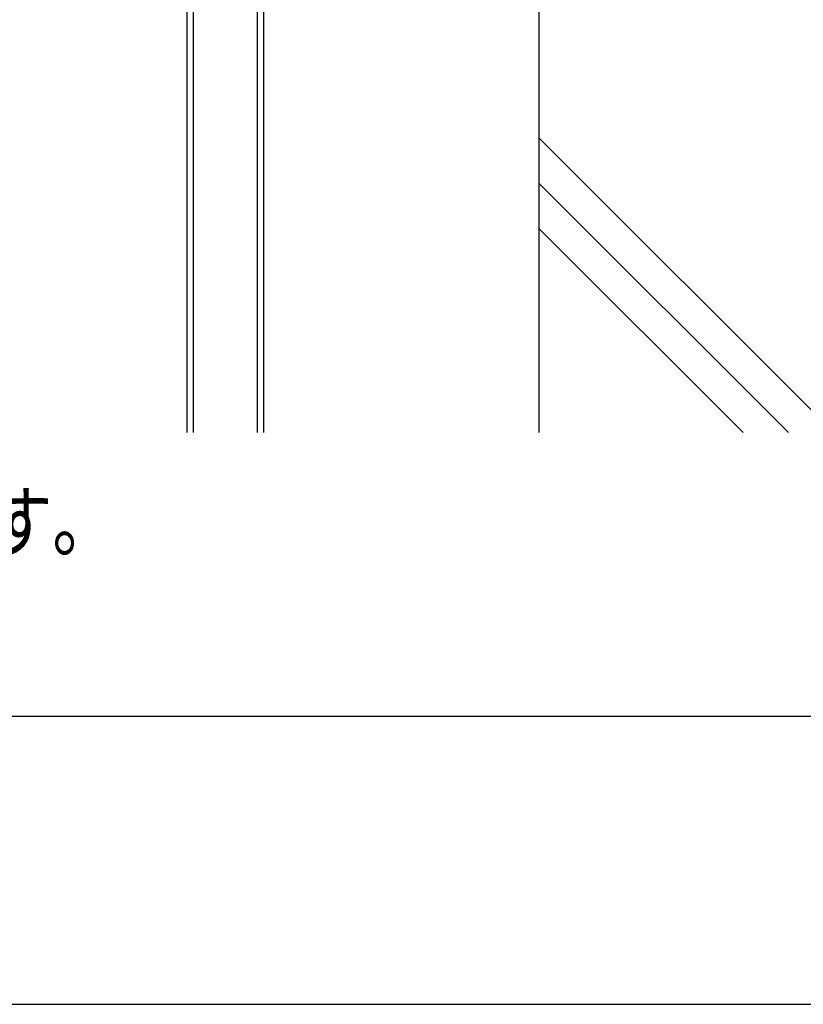
# Model space of a CAD drawing. Extents: x -210 to 210, y -148 to 148.
# Drawn here: x 29 to 70, y -148 to -97 of the extents above; entities that cross this region are included whole.
import ezdxf
from ezdxf.enums import TextEntityAlignment as Align

# ---------------------------------------------------------------- set-up
doc = ezdxf.new("R2010")
doc.units = 0
doc.header["$LTSCALE"] = 10
for name, color, linetype in [('型材断面', 47, 'CONTINUOUS'), ('文字', 79, 'CONTINUOUS'), ('通り芯', 15, 'CONTINUOUS')]:
    doc.layers.add(name, color=color, linetype=linetype)
doc.styles.add('TextStyle03', font='MONOTXT', dxfattribs={"height": 1, "bigfont": 'BIGFONT'})

# ---------------------------------------------------------------- blocks, each defined once
blk = doc.blocks.new('*GRP_0001')
at = {"layer": '型材断面', "linetype": 'CONTINUOUS'}
blk.add_line((190, -133.5), (-190, -133.5), dxfattribs=at)

msp = doc.modelspace()

# ---------------------------------------------------------------- linework, layer by layer
at = {"layer": '型材断面', "linetype": 'CONTINUOUS'}
for p, q in [((37.54565, -118.72103), (37.54565, -63.208305)), ((37.878982, -118.72103), (37.878982, -63.208305)), ((41.212318, -118.72103), (41.212318, -63.208305)), ((41.54565, -118.72103), (41.54565, -63.208305)), ((55.878982, -118.72103), (55.878982, -86.708305)), ((71.20967, -118.72103), (55.878982, -103.390343)), ((68.85265, -118.72103), (55.878982, -105.747362)), ((66.495625, -118.72103), (55.878982, -108.104388))]:
    msp.add_line(p, q, dxfattribs=at)
at = {"layer": '通り芯', "linetype": 'CONTINUOUS'}
msp.add_lwpolyline([(-210, -148.5), (210, -148.5), (210, 148.5), (-210, 148.5)], close=True, dxfattribs=at)

# ---------------------------------------------------------------- block references
at = {"layer": '型材断面', "linetype": 'CONTINUOUS'}
msp.add_blockref('*GRP_0001', (0, 0), dxfattribs=at)

# ---------------------------------------------------------------- texts
at = {"layer": '文字', "linetype": 'CONTINUOUS', "style": 'TextStyle03'}
msp.add_text('※1600角・1800角・2000角の場合には中桟が付きます。', height=3, dxfattribs=at).set_placement((-50.2, -124.85), (33.8, -124.85), align=Align.FIT)

doc.saveas('drawing.dxf')
